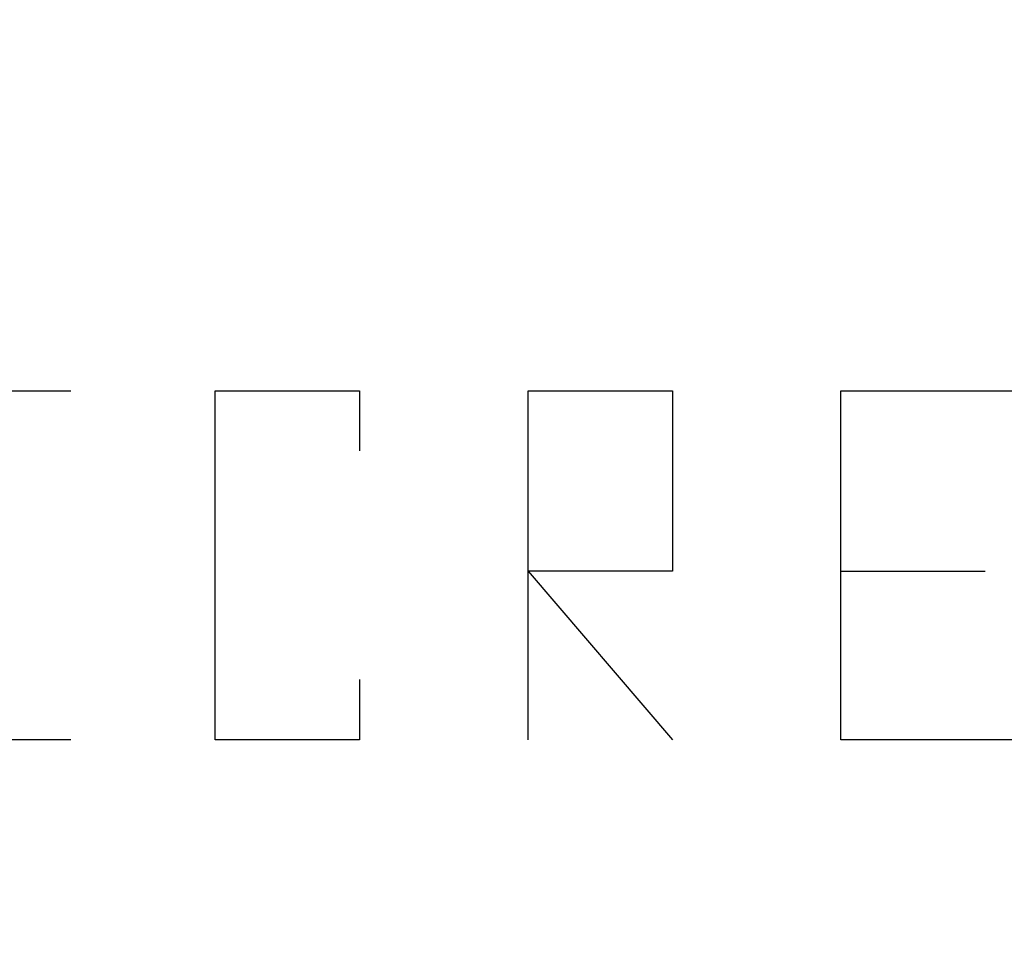
# Model space of a CAD drawing. Units: millimetres. Extents: x -18484 to 99298, y -23451 to 66753.
# Drawn here: x 98410 to 98411, y 19418 to 19418 of the extents above; entities that cross this region are included whole.
import ezdxf
from ezdxf.enums import TextEntityAlignment as Align

# ---------------------------------------------------------------- set-up
doc = ezdxf.new("R2010")
doc.units = ezdxf.units.MM
doc.header["$LTSCALE"] = 200
doc.layers.add('ITB', color=1, linetype='Continuous')
doc.layers.add('VSL-BACKGROUND', color=174, linetype='Continuous')
doc.styles.add('SIMPLEX', font='SimpleX')

# ---------------------------------------------------------------- blocks, each defined once
blk = doc.blocks.new('PBAR')
at = {"layer": 'ITB', "color": 3, "style": 'SIMPLEX'}
blk.add_text('NO.', height=0.110588025, dxfattribs=at).set_placement((-0.25, 16.68006704), align=Align.MIDDLE_RIGHT)
at = {"layer": 'ITB', "color": 2, "style": 'SIMPLEX', "flags": 8}
for tag, p in [('PBARD1', (-4.30919475, 16.313471)), ('PBARD2', (-4.30919475, 16.10107148)), ('PBARD3', (-4.30919475, 15.88867196)), ('PBARD4', (-4.30919475, 15.67627243)), ('PBARD5', (-4.30919475, 15.46387291)), ('PBARD6', (-4.30919475, 15.25147339)), ('PBARD7', (-4.30919475, 15.03907387)), ('PBARD8', (-4.30919475, 14.82667435)), ('PBARD9', (-4.30919475, 14.61427482)), ('PBARD10', (-4.30919475, 14.4018753)), ('PBARD11', (-4.30919475, 14.18947578)), ('PBARD12', (-4.30919475, 13.97707626)), ('PBARD13', (-4.30919475, 13.76467674)), ('PBARD14', (-4.30919475, 13.55227722))]:
    blk.add_attdef(tag, p, '', height=0.09048111, dxfattribs=at)
for tag, p in [('PBART1', (-3.68475209, 16.35871156)), ('PBART2', (-3.68475209, 16.14631203)), ('PBART3', (-3.68475209, 15.93391251)), ('PBART4', (-3.68475209, 15.72151299)), ('PBART5', (-3.68475209, 15.50911347)), ('PBART6', (-3.68475209, 15.29671395)), ('PBART7', (-3.68475209, 15.08431442)), ('PBART8', (-3.68475209, 14.8719149)), ('PBART9', (-3.68475209, 14.65951538)), ('PBART10', (-3.68475209, 14.44711586)), ('PBART11', (-3.68475209, 14.23471634)), ('PBART12', (-3.68475209, 14.02231681)), ('PBART13', (-3.68475209, 13.80991729)), ('PBART14', (-3.68475209, 13.59751777))]:
    blk.add_attdef(tag, text='', height=0.09048111, dxfattribs=at).set_placement(p, align=Align.MIDDLE_LEFT)

msp = doc.modelspace()

# ---------------------------------------------------------------- linework, layer by layer
at = {"layer": 'VSL-BACKGROUND'}
for points in [[(98410.02869, 19417.74956, 0), (98409.82556, 19417.74956, 0), (98409.82556, 19417.97613, 0), (98410.02869, 19417.97613, 0)], [(98410.21619, 19417.78863, 0), (98410.21619, 19417.74956, 0), (98410.12244, 19417.74956, 0), (98410.12244, 19417.78863, 0), (98410.12244, 19417.93706, 0), (98410.12244, 19417.97613, 0), (98410.21619, 19417.97613, 0), (98410.21619, 19417.93706, 0)], [(98410.32556, 19417.74956, 0), (98410.32556, 19417.97613, 0), (98410.41931, 19417.97613, 0), (98410.41931, 19417.93706, 0), (98410.41931, 19417.898, 0), (98410.41931, 19417.85894, 0), (98410.32556, 19417.85894, 0)], [(98410.71619, 19417.74956, 0), (98410.52869, 19417.74956, 0), (98410.52869, 19417.97613, 0), (98410.71619, 19417.97613, 0)], [(98410.32556, 19417.85894, 0), (98410.41931, 19417.74956, 0)], [(98410.52869, 19417.85894, 0), (98410.62244, 19417.85894, 0)]]:
    msp.add_polyline3d(points, dxfattribs=at)

# ---------------------------------------------------------------- block references
at = {"layer": 'ITB', "color": 2, "xscale": 2572.757114074193, "yscale": 2572.757113724947, "zscale": 2572.757114088942}
msp.add_blockref('PBAR', (99297.7125, -23470.80615), dxfattribs=at)

doc.saveas('drawing.dxf')
